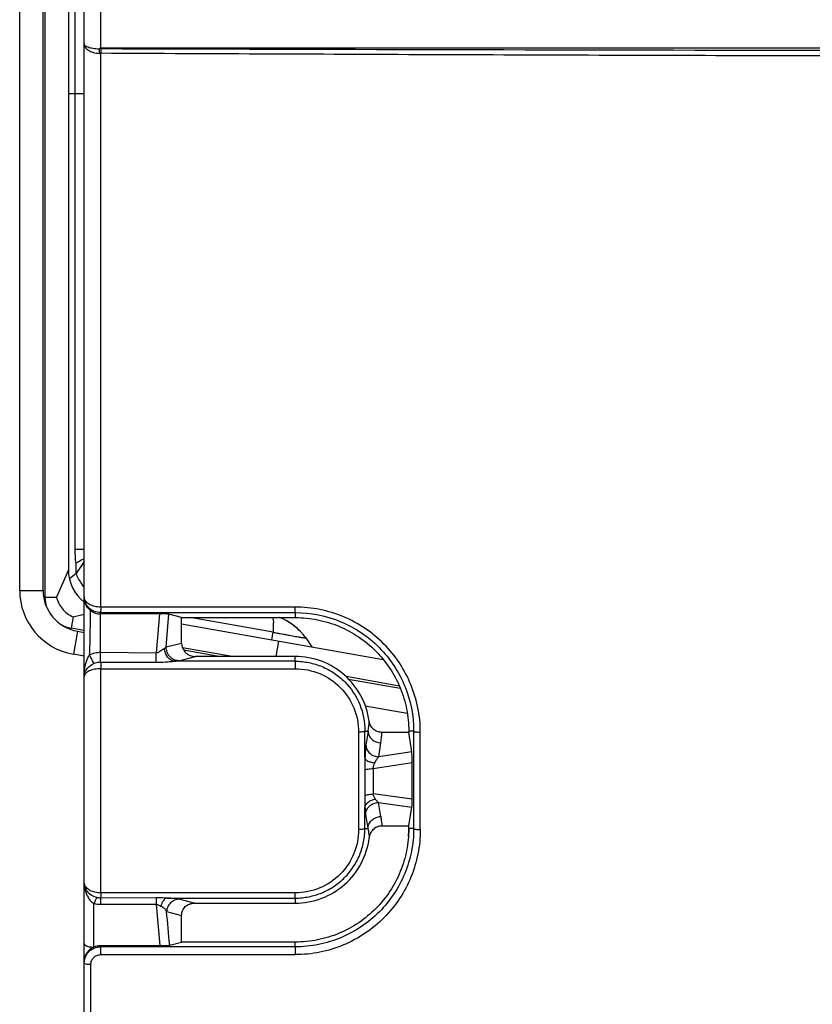
# Model space of a CAD drawing. Units: millimetres. Extents: x 0 to 297, y 15 to 195.
# Drawn here: x 127 to 130, y 104 to 107 of the extents above; entities that cross this region are included whole.
import ezdxf

# ---------------------------------------------------------------- set-up
doc = ezdxf.new("R2010")
doc.units = ezdxf.units.MM
doc.header["$MEASUREMENT"] = 0
doc.layers.add('00_COMPONENTS', color=7, linetype='Continuous', lineweight=0)

msp = doc.modelspace()

# ---------------------------------------------------------------- linework, layer by layer
at = {"layer": '00_COMPONENTS', "color": 18, "lineweight": 25, "true_color": 0x000000}
for p, q in [((126.9688, 105.6389), (126.9688, 118.8568)), ((127.0439, 105.6389), (127.0439, 118.6939)), ((127.0501, 118.6938), (127.0501, 105.6171)), ((127.1252, 118.6938), (127.1252, 105.7046)), ((127.1469, 105.7702), (127.1469, 110.3731)), ((127.1763, 102.0717), (127.1763, 109.1935)), ((127.2291, 107.3823), (127.2291, 107.5728)), ((127.2291, 107.3823), (131.5929, 107.3823)), ((127.2296, 105.5851), (127.2297, 107.3652)), ((127.1763, 107.2344), (127.1252, 107.2344)), ((127.1763, 105.7312), (127.15, 105.6933)), ((127.15, 105.6933), (127.15, 105.726)), ((127.1763, 105.7312), (127.1714, 105.7242)), ((127.1252, 105.7046), (127.0871, 105.6171)), ((127.1187, 105.6897), (127.1161, 105.6837)), ((127.125, 105.7042), (127.1244, 105.7028)), ((127.15, 105.6933), (127.1286, 105.6754)), ((127.1115, 105.6731), (127.104, 105.6559)), ((126.9688, 105.6389), (127.0439, 105.6389)), ((127.0501, 105.6171), (127.0871, 105.6171)), ((127.1763, 105.6176), (127.1764, 105.6151)), ((127.1402, 105.5538), (127.1337, 105.5174)), ((127.1402, 105.5538), (127.1763, 105.5625)), ((127.2285, 105.5673), (127.2286, 105.5631)), ((127.2285, 105.5673), (127.8543, 105.5673)), ((127.2285, 105.4399), (127.2286, 105.5631)), ((127.8547, 105.5851), (127.2296, 105.5851)), ((127.4178, 105.5634), (127.4079, 105.4376)), ((127.4399, 105.4561), (127.4482, 105.5618)), ((127.4894, 105.5513), (127.4482, 105.5618)), ((127.8543, 105.5673), (127.8543, 105.5513)), ((127.4894, 105.4684), (127.4894, 105.5513)), ((127.4894, 105.5513), (127.8544, 105.5513)), ((127.4894, 105.531), (128.1374, 105.4167)), ((127.784, 105.5042), (127.5165, 105.5513)), ((127.1763, 105.5099), (127.1337, 105.5174)), ((127.1542, 105.5075), (127.1412, 105.4335)), ((127.1542, 105.5075), (127.1763, 105.5036)), ((127.7797, 105.4798), (127.784, 105.5042)), ((127.8057, 105.4998), (127.8162, 105.4981)), ((127.8362, 105.4944), (127.8454, 105.4927)), ((127.4894, 105.4684), (127.4399, 105.4561)), ((127.7928, 105.4262), (127.8015, 105.4759)), ((127.888, 105.4858), (127.9081, 105.4571)), ((127.1763, 105.4273), (127.1412, 105.4335)), ((127.2285, 105.4399), (127.4079, 105.4376)), ((127.4074, 105.4077), (127.4079, 105.4376)), ((127.6512, 105.4262), (127.4921, 105.4542)), ((127.4955, 105.4473), (127.6152, 105.4262)), ((127.2288, 105.4085), (127.4074, 105.4077)), ((127.8543, 105.411), (127.4673, 105.411)), ((127.4801, 105.4127), (127.534, 105.4262)), ((127.8544, 105.4262), (127.534, 105.4262)), ((127.8543, 105.411), (127.8544, 105.4262)), ((127.1768, 105.3807), (127.177, 105.3829)), ((127.177, 105.3795), (127.1769, 105.3803)), ((127.1773, 105.3817), (127.1771, 105.3825)), ((127.1773, 105.3701), (127.1775, 105.3715)), ((127.1776, 105.372), (127.1774, 105.3707)), ((127.2295, 104.6663), (127.2295, 105.3869)), ((127.2295, 105.3869), (127.8547, 105.3868)), ((128.1891, 105.3313), (128.0179, 105.3615)), ((128.0261, 105.3537), (128.1921, 105.3244)), ((128.0797, 105.268), (128.2147, 105.2442)), ((128.0582, 105.1832), (128.0581, 104.8699)), ((128.0582, 105.1832), (128.0581, 104.8699)), ((128.0786, 105.0996), (128.0786, 105.1864)), ((128.0786, 105.1864), (128.0886, 105.1863)), ((128.0886, 105.1863), (128.0818, 105.1414)), ((128.2002, 105.1823), (128.1329, 105.1823)), ((128.2195, 105.1823), (128.2002, 105.1823)), ((128.2351, 105.1864), (128.2195, 105.1862)), ((128.2195, 105.1862), (128.2195, 105.1823)), ((128.2289, 105.1196), (128.2195, 105.1823)), ((128.2351, 105.1864), (128.2351, 104.8735)), ((128.2564, 104.8699), (128.2563, 105.1832)), ((128.2564, 104.8699), (128.2563, 105.1832)), ((128.1231, 105.1037), (128.1298, 105.1486)), ((128.2289, 105.1196), (128.1231, 105.1037)), ((128.1048, 105.0663), (128.2306, 105.0852)), ((128.2306, 104.9672), (128.2306, 105.0852)), ((128.0779, 105.0613), (128.0779, 104.9791)), ((128.1048, 105.0663), (128.1048, 104.9843)), ((128.1048, 105.0663), (128.1048, 104.9843)), ((128.2306, 104.9672), (128.1048, 104.9843)), ((128.1294, 104.9117), (128.1218, 104.9568)), ((128.1218, 104.9568), (128.2294, 104.9422)), ((128.0785, 104.8735), (128.0785, 104.9411)), ((128.2195, 104.8823), (128.2294, 104.9422)), ((128.0805, 104.9185), (128.0881, 104.8734)), ((128.0785, 104.8735), (128.0881, 104.8734)), ((128.1327, 104.8823), (128.2002, 104.8823)), ((128.2002, 104.8823), (128.2195, 104.8823)), ((128.2195, 104.8733), (128.2195, 104.8823)), ((128.2351, 104.8735), (128.2195, 104.8733)), ((127.1764, 104.6975), (127.1763, 104.6948)), ((127.1769, 104.6907), (127.1763, 104.6925)), ((127.1764, 104.6975), (127.1768, 104.6951)), ((127.1771, 104.692), (127.177, 104.6911)), ((127.4074, 104.6501), (127.2286, 104.6498)), ((127.2286, 104.6498), (127.2287, 104.6285)), ((127.8547, 104.6663), (127.2295, 104.6663)), ((127.4421, 104.6496), (127.8543, 104.6496)), ((127.5298, 104.6334), (127.4812, 104.6459)), ((127.8543, 104.6496), (127.8544, 104.6334)), ((127.2076, 104.4929), (127.2076, 104.6312)), ((127.4076, 104.6293), (127.4197, 104.4968)), ((127.441, 104.6065), (127.4894, 104.5941)), ((127.5298, 104.6334), (127.8544, 104.6334)), ((127.4894, 104.5082), (127.4894, 104.5941)), ((127.2076, 104.4929), (127.2065, 104.4924)), ((127.2285, 104.493), (127.2285, 104.4971)), ((127.8543, 104.493), (127.2285, 104.493)), ((127.4509, 104.4985), (127.4894, 104.5082)), ((127.8544, 104.5082), (127.4894, 104.5082)), ((127.8543, 104.493), (127.8543, 104.5082)), ((127.2287, 104.4678), (127.8547, 104.4678)), ((127.1976, 103.9147), (127.1976, 104.4368))]:
    msp.add_line(p, q, dxfattribs=at)
for points in [[(127.2249, 107.3802), (127.2244, 107.3798), (127.2236, 107.3785)], [(127.1714, 105.7242), (127.1665, 105.7171), (127.1613, 105.7096), (127.1558, 105.7017), (127.15, 105.6933)], [(127.1227, 105.6987), (127.1209, 105.6947), (127.1187, 105.6897)], [(127.1244, 105.7028), (127.1234, 105.7003), (127.1227, 105.6987)], [(127.1252, 105.7046), (127.1252, 105.7045), (127.125, 105.7042)], [(127.8232, 105.5429), (127.8171, 105.546), (127.8111, 105.5487), (127.8053, 105.5511), (127.8047, 105.5513)], [(127.8606, 105.5169), (127.8545, 105.5221), (127.8483, 105.527), (127.842, 105.5316), (127.8356, 105.5358), (127.8293, 105.5395), (127.8232, 105.5429)], [(127.8711, 105.5066), (127.8665, 105.5113), (127.8606, 105.5169)], [(128.0786, 105.1189), (128.0786, 105.1671), (128.0786, 105.1768), (128.0786, 105.1864)]]:
    msp.add_lwpolyline(points, dxfattribs=at)
for points, knots in [([(127.2236, 107.3785), (127.2171, 107.3787), (127.2106, 107.3793), (127.2041, 107.3804), (127.2014, 107.3809), (127.1986, 107.3815), (127.1959, 107.3822), (127.1935, 107.3828), (127.1912, 107.3835), (127.1889, 107.3844), (127.187, 107.3851), (127.1852, 107.3859), (127.1834, 107.3869), (127.182, 107.3877), (127.1807, 107.3885), (127.1795, 107.3896), (127.1778, 107.3912), (127.1763, 107.3933), (127.1763, 107.3955)], [0, 0, 0, 0, 1, 1, 1, 2, 2, 2, 3, 3, 3, 4, 4, 4, 5, 5, 5, 6, 6, 6, 6]), ([(127.1763, 107.3955), (127.1763, 107.3917), (127.1776, 107.388), (127.1796, 107.3847), (127.1821, 107.3808), (127.1856, 107.3777), (127.1894, 107.3752), (127.1941, 107.372), (127.1994, 107.3697), (127.2049, 107.3681), (127.2112, 107.3662), (127.2178, 107.3652), (127.2243, 107.3649)], [0, 0, 0, 0, 1, 1, 1, 2, 2, 2, 3, 3, 3, 4, 4, 4, 4]), ([(127.2236, 107.3785), (127.2237, 107.3775), (127.2238, 107.3766), (127.2238, 107.3756), (127.2241, 107.372), (127.2242, 107.3685), (127.2243, 107.3649)], [0, 0, 0, 0, 1, 1, 1, 2, 2, 2, 2]), ([(127.2299, 107.3802), (127.2299, 107.3792), (127.2298, 107.3782), (127.2298, 107.3772), (127.2297, 107.3732), (127.2297, 107.3692), (127.2297, 107.3652)], [0, 0, 0, 0, 1, 1, 1, 2, 2, 2, 2]), ([(131.5926, 107.3537), (130.8655, 107.354), (130.1383, 107.3551), (129.4111, 107.357), (129.0476, 107.3579), (128.684, 107.3591), (128.3204, 107.3604), (127.9568, 107.3618), (127.5932, 107.3633), (127.2297, 107.3651)], [0, 0, 0, 0, 1, 1, 1, 2, 2, 2, 3, 3, 3, 3]), ([(127.1763, 105.7703), (127.1742, 105.7703), (127.172, 105.7703), (127.1699, 105.7703), (127.1622, 105.7703), (127.1546, 105.7703), (127.1469, 105.7702)], [0, 0, 0, 0, 1, 1, 1, 2, 2, 2, 2]), ([(127.1713, 105.7384), (127.1697, 105.7374), (127.168, 105.7364), (127.1664, 105.7354), (127.161, 105.7321), (127.1555, 105.729), (127.15, 105.726)], [0, 0, 0, 0, 1, 1, 1, 2, 2, 2, 2]), ([(127.1763, 105.6488), (127.1735, 105.6524), (127.1708, 105.6561), (127.1682, 105.6599), (127.1611, 105.6704), (127.1549, 105.6816), (127.15, 105.6933)], [0, 0, 0, 0, 1, 1, 1, 2, 2, 2, 2]), ([(127.0871, 105.6171), (127.0905, 105.6033), (127.097, 105.5901), (127.1061, 105.5792), (127.1153, 105.5682), (127.1272, 105.5596), (127.1402, 105.5538)], [0, 0, 0, 0, 1, 1, 1, 2, 2, 2, 2]), ([(127.2285, 105.5673), (127.2214, 105.5673), (127.2142, 105.5687), (127.2076, 105.5715), (127.2013, 105.5742), (127.1955, 105.5781), (127.1907, 105.583), (127.1861, 105.5876), (127.1824, 105.5931), (127.1799, 105.5992), (127.1776, 105.605), (127.1763, 105.6113), (127.1763, 105.6176)], [0, 0, 0, 0, 1, 1, 1, 2, 2, 2, 3, 3, 3, 4, 4, 4, 4]), ([(127.1963, 105.5741), (127.1899, 105.5791), (127.1845, 105.5855), (127.181, 105.5929), (127.1779, 105.5993), (127.1763, 105.6064), (127.1763, 105.6135)], [0, 0, 0, 0, 1, 1, 1, 2, 2, 2, 2]), ([(127.2296, 105.5851), (127.223, 105.585), (127.2163, 105.5857), (127.2099, 105.5872), (127.2041, 105.5886), (127.1984, 105.5907), (127.1933, 105.5936), (127.189, 105.596), (127.185, 105.5991), (127.1819, 105.6029), (127.1794, 105.6061), (127.1774, 105.6099), (127.1767, 105.6138)], [0, 0, 0, 0, 1, 1, 1, 2, 2, 2, 3, 3, 3, 4, 4, 4, 4]), ([(127.1935, 105.4312), (127.194, 105.4432), (127.1946, 105.4551), (127.195, 105.467), (127.1954, 105.4789), (127.1955, 105.4909), (127.1957, 105.5028), (127.1958, 105.5147), (127.1959, 105.5266), (127.1961, 105.5385), (127.1962, 105.5503), (127.1963, 105.5622), (127.1963, 105.5741)], [0, 0, 0, 0, 1, 1, 1, 2, 2, 2, 3, 3, 3, 4, 4, 4, 4]), ([(127.1963, 105.5741), (127.2008, 105.5706), (127.206, 105.5678), (127.2115, 105.5659), (127.217, 105.5641), (127.2229, 105.5631), (127.2286, 105.5631)], [0, 0, 0, 0, 1, 1, 1, 2, 2, 2, 2]), ([(127.2296, 105.5851), (127.2295, 105.5828), (127.2294, 105.5806), (127.2294, 105.5784), (127.2293, 105.5765), (127.2292, 105.5747), (127.2291, 105.5728), (127.2291, 105.5721), (127.229, 105.5714), (127.229, 105.5707), (127.2289, 105.5701), (127.2289, 105.5695), (127.2288, 105.569), (127.2288, 105.5686), (127.2287, 105.5683), (127.2287, 105.5679), (127.2287, 105.5677), (127.2286, 105.5675), (127.2285, 105.5673)], [0, 0, 0, 0, 1, 1, 1, 2, 2, 2, 3, 3, 3, 4, 4, 4, 5, 5, 5, 6, 6, 6, 6]), ([(127.4178, 105.5634), (127.402, 105.5634), (127.3863, 105.5633), (127.3705, 105.5633), (127.3469, 105.5632), (127.3232, 105.5633), (127.2996, 105.5633), (127.2759, 105.5633), (127.2523, 105.5632), (127.2286, 105.5631)], [0, 0, 0, 0, 1, 1, 1, 2, 2, 2, 3, 3, 3, 3]), ([(127.4482, 105.5618), (127.4468, 105.5622), (127.4454, 105.5623), (127.444, 105.5625), (127.4416, 105.5627), (127.4393, 105.5629), (127.4369, 105.563), (127.4339, 105.5632), (127.4309, 105.5632), (127.4279, 105.5633), (127.4245, 105.5634), (127.4212, 105.5634), (127.4178, 105.5634)], [0, 0, 0, 0, 1, 1, 1, 2, 2, 2, 3, 3, 3, 4, 4, 4, 4]), ([(127.8543, 105.5673), (127.8545, 105.5679), (127.8545, 105.5684), (127.8545, 105.5689), (127.8545, 105.5702), (127.8546, 105.5715), (127.8546, 105.5727), (127.8547, 105.5746), (127.8547, 105.5766), (127.8547, 105.5785), (127.8547, 105.5807), (127.8547, 105.5829), (127.8547, 105.5851)], [0, 0, 0, 0, 1, 1, 1, 2, 2, 2, 3, 3, 3, 4, 4, 4, 4]), ([(127.8543, 105.5673), (127.9042, 105.5673), (127.9546, 105.5573), (128.001, 105.5379), (128.0472, 105.5187), (128.0895, 105.4902), (128.1246, 105.4547), (128.1596, 105.4195), (128.1876, 105.3773), (128.2065, 105.3312), (128.2253, 105.2854), (128.2351, 105.2356), (128.2351, 105.1864)], [0, 0, 0, 0, 1, 1, 1, 2, 2, 2, 3, 3, 3, 4, 4, 4, 4]), ([(128.2563, 105.1832), (128.2571, 105.2092), (128.254, 105.2354), (128.2487, 105.261), (128.2434, 105.2867), (128.2359, 105.3119), (128.226, 105.3361), (128.2161, 105.3603), (128.2038, 105.3835), (128.1893, 105.4054), (128.1748, 105.4272), (128.1582, 105.4477), (128.1397, 105.4663), (128.1212, 105.485), (128.1008, 105.5019), (128.0789, 105.5166), (128.0571, 105.5313), (128.0337, 105.5439), (128.0094, 105.5541), (127.985, 105.5643), (127.9596, 105.5721), (127.9337, 105.5772), (127.9077, 105.5823), (127.8812, 105.5846), (127.8547, 105.5851)], [0, 0, 0, 0, 1, 1, 1, 2, 2, 2, 3, 3, 3, 4, 4, 4, 5, 5, 5, 6, 6, 6, 7, 7, 7, 8, 8, 8, 8]), ([(127.784, 105.5042), (127.7843, 105.5093), (127.7844, 105.5144), (127.7846, 105.5194), (127.7847, 105.5238), (127.7849, 105.5281), (127.7851, 105.5324), (127.7853, 105.536), (127.7855, 105.5396), (127.7847, 105.543), (127.7841, 105.546), (127.7828, 105.5489), (127.781, 105.5514)], [0, 0, 0, 0, 1, 1, 1, 2, 2, 2, 3, 3, 3, 4, 4, 4, 4]), ([(127.8544, 105.5513), (127.8784, 105.5513), (127.9025, 105.549), (127.9261, 105.5442), (127.9497, 105.5395), (127.9728, 105.5325), (127.9949, 105.5232), (128.0171, 105.514), (128.0383, 105.5025), (128.0582, 105.4891), (128.078, 105.4758), (128.0966, 105.4605), (128.1134, 105.4435), (128.1302, 105.4266), (128.1454, 105.408), (128.1586, 105.3881), (128.1717, 105.3683), (128.183, 105.3471), (128.192, 105.3251), (128.201, 105.3032), (128.2079, 105.2803), (128.2125, 105.257), (128.2171, 105.2337), (128.2195, 105.2099), (128.2195, 105.1862)], [0, 0, 0, 0, 1, 1, 1, 2, 2, 2, 3, 3, 3, 4, 4, 4, 5, 5, 5, 6, 6, 6, 7, 7, 7, 8, 8, 8, 8]), ([(127.8162, 105.4981), (127.818, 105.4978), (127.8197, 105.4975), (127.8214, 105.4972), (127.8264, 105.4963), (127.8313, 105.4954), (127.8362, 105.4944)], [0, 0, 0, 0, 1, 1, 1, 2, 2, 2, 2]), ([(127.8454, 105.4927), (127.8486, 105.4921), (127.8517, 105.4915), (127.8549, 105.491), (127.8578, 105.4905), (127.8606, 105.49), (127.8634, 105.4895), (127.8659, 105.4891), (127.8684, 105.4887), (127.8709, 105.4882), (127.8729, 105.4879), (127.875, 105.4875), (127.8771, 105.4872), (127.8787, 105.4869), (127.8803, 105.4867), (127.8819, 105.4864), (127.8831, 105.4863), (127.8842, 105.4861), (127.8853, 105.486), (127.8857, 105.486), (127.8861, 105.486), (127.8865, 105.486), (127.8868, 105.4859), (127.8871, 105.4859), (127.8873, 105.4859), (127.8875, 105.4859), (127.8876, 105.4859), (127.8878, 105.4859), (127.8879, 105.4859), (127.888, 105.4859), (127.888, 105.4858)], [0, 0, 0, 0, 1, 1, 1, 2, 2, 2, 3, 3, 3, 4, 4, 4, 5, 5, 5, 6, 6, 6, 7, 7, 7, 8, 8, 8, 9, 9, 9, 10, 10, 10, 10]), ([(127.4894, 105.4684), (127.4894, 105.4628), (127.4907, 105.4572), (127.493, 105.452), (127.4953, 105.4468), (127.4987, 105.4422), (127.5029, 105.4383), (127.507, 105.4344), (127.5119, 105.4314), (127.5172, 105.4293), (127.5226, 105.4272), (127.5283, 105.4262), (127.534, 105.4262)], [0, 0, 0, 0, 1, 1, 1, 2, 2, 2, 3, 3, 3, 4, 4, 4, 4]), ([(127.177, 105.3829), (127.1778, 105.3909), (127.1796, 105.3989), (127.1821, 105.4066), (127.1849, 105.4153), (127.1887, 105.4236), (127.1935, 105.4312)], [0, 0, 0, 0, 1, 1, 1, 2, 2, 2, 2]), ([(127.1935, 105.4312), (127.1988, 105.4341), (127.2045, 105.4363), (127.2104, 105.4377), (127.2164, 105.4392), (127.2225, 105.4399), (127.2285, 105.4399)], [0, 0, 0, 0, 1, 1, 1, 2, 2, 2, 2]), ([(127.2066, 105.4034), (127.206, 105.4051), (127.2053, 105.4069), (127.2046, 105.4086), (127.2037, 105.4109), (127.2027, 105.4131), (127.2017, 105.4153), (127.1991, 105.4207), (127.1964, 105.426), (127.1935, 105.4312)], [0, 0, 0, 0, 1, 1, 1, 2, 2, 2, 3, 3, 3, 3]), ([(127.2288, 105.4085), (127.2288, 105.4104), (127.2288, 105.4123), (127.2288, 105.4142), (127.2287, 105.4228), (127.2286, 105.4313), (127.2285, 105.4399)], [0, 0, 0, 0, 1, 1, 1, 2, 2, 2, 2]), ([(127.4342, 105.4519), (127.4324, 105.4508), (127.4306, 105.4496), (127.4289, 105.4484), (127.4268, 105.447), (127.4249, 105.4454), (127.4229, 105.444), (127.4207, 105.4425), (127.4185, 105.441), (127.416, 105.4399), (127.4135, 105.4387), (127.4107, 105.4377), (127.4079, 105.4376)], [0, 0, 0, 0, 1, 1, 1, 2, 2, 2, 3, 3, 3, 4, 4, 4, 4]), ([(127.4399, 105.4561), (127.4396, 105.4557), (127.4393, 105.4554), (127.4389, 105.455), (127.4375, 105.4538), (127.4359, 105.4528), (127.4342, 105.4519)], [0, 0, 0, 0, 1, 1, 1, 2, 2, 2, 2]), ([(127.4673, 105.411), (127.4632, 105.4112), (127.459, 105.4124), (127.4554, 105.4144), (127.4511, 105.4167), (127.4474, 105.4199), (127.4444, 105.4237), (127.4412, 105.4278), (127.4387, 105.4324), (127.437, 105.4373), (127.4354, 105.442), (127.4344, 105.447), (127.4342, 105.4519)], [0, 0, 0, 0, 1, 1, 1, 2, 2, 2, 3, 3, 3, 4, 4, 4, 4]), ([(127.4801, 105.4127), (127.475, 105.4128), (127.4698, 105.414), (127.4651, 105.416), (127.4599, 105.4183), (127.4552, 105.4217), (127.4513, 105.4258), (127.4474, 105.4301), (127.4444, 105.4351), (127.4425, 105.4405), (127.4407, 105.4455), (127.4398, 105.4508), (127.4399, 105.4561)], [0, 0, 0, 0, 1, 1, 1, 2, 2, 2, 3, 3, 3, 4, 4, 4, 4]), ([(127.1827, 105.3827), (127.1839, 105.3847), (127.1853, 105.3865), (127.1869, 105.3883), (127.1923, 105.3946), (127.1991, 105.3997), (127.2066, 105.4034)], [0, 0, 0, 0, 1, 1, 1, 2, 2, 2, 2]), ([(127.2066, 105.4034), (127.2083, 105.4042), (127.21, 105.405), (127.2118, 105.4056), (127.2172, 105.4076), (127.2231, 105.4086), (127.2288, 105.4085)], [0, 0, 0, 0, 1, 1, 1, 2, 2, 2, 2]), ([(127.2288, 105.4085), (127.2291, 105.4055), (127.2292, 105.4024), (127.2293, 105.3994), (127.2294, 105.3952), (127.2295, 105.391), (127.2295, 105.3868)], [0, 0, 0, 0, 1, 1, 1, 2, 2, 2, 2]), ([(127.4074, 105.4077), (127.4176, 105.4077), (127.4278, 105.4082), (127.4379, 105.4089), (127.4429, 105.4093), (127.4479, 105.4097), (127.4529, 105.4101), (127.4577, 105.4105), (127.4625, 105.4108), (127.4673, 105.411)], [0, 0, 0, 0, 1, 1, 1, 2, 2, 2, 3, 3, 3, 3]), ([(127.4673, 105.411), (127.4699, 105.4112), (127.4724, 105.4115), (127.4749, 105.4118), (127.4766, 105.412), (127.4784, 105.4123), (127.4801, 105.4127)], [0, 0, 0, 0, 1, 1, 1, 2, 2, 2, 2]), ([(127.8543, 105.411), (127.8691, 105.411), (127.8839, 105.4095), (127.8984, 105.4066), (127.9128, 105.4037), (127.927, 105.3994), (127.9406, 105.3937), (127.9542, 105.388), (127.9673, 105.381), (127.9795, 105.3728), (127.9917, 105.3646), (128.0031, 105.3552), (128.0134, 105.3447), (128.034, 105.324), (128.0506, 105.2991), (128.0617, 105.2719), (128.0729, 105.2449), (128.0786, 105.2155), (128.0786, 105.1864)], [0, 0, 0, 0, 1, 1, 1, 2, 2, 2, 3, 3, 3, 4, 4, 4, 5, 5, 5, 6, 6, 6, 6]), ([(127.8543, 105.411), (127.8544, 105.4107), (127.8544, 105.4105), (127.8544, 105.4103), (127.8544, 105.4098), (127.8545, 105.4093), (127.8545, 105.4088), (127.8545, 105.408), (127.8546, 105.4072), (127.8546, 105.4064), (127.8546, 105.4053), (127.8546, 105.4042), (127.8546, 105.4031), (127.8547, 105.4004), (127.8547, 105.3977), (127.8547, 105.3951), (127.8547, 105.3923), (127.8547, 105.3896), (127.8547, 105.3868)], [0, 0, 0, 0, 1, 1, 1, 2, 2, 2, 3, 3, 3, 4, 4, 4, 5, 5, 5, 6, 6, 6, 6]), ([(128.0921, 105.2188), (128.0882, 105.2469), (128.0793, 105.2745), (128.0658, 105.2997), (128.0522, 105.3249), (128.0341, 105.3477), (128.0127, 105.3665), (127.9911, 105.3855), (127.966, 105.4005), (127.9391, 105.4107), (127.912, 105.4209), (127.8831, 105.4262), (127.8544, 105.4262)], [0, 0, 0, 0, 1, 1, 1, 2, 2, 2, 3, 3, 3, 4, 4, 4, 4]), ([(127.1768, 105.3807), (127.1767, 105.379), (127.1766, 105.3774), (127.1765, 105.3758), (127.1764, 105.3713), (127.1763, 105.3668), (127.1763, 105.3624)], [0, 0, 0, 0, 1, 1, 1, 2, 2, 2, 2]), ([(127.1763, 105.3624), (127.1763, 105.363), (127.1763, 105.3635), (127.1764, 105.3641), (127.1765, 105.3661), (127.1767, 105.3681), (127.1772, 105.3701)], [0, 0, 0, 0, 1, 1, 1, 2, 2, 2, 2]), ([(127.2295, 105.3868), (127.2226, 105.3869), (127.2157, 105.3863), (127.2089, 105.385), (127.2032, 105.3838), (127.1975, 105.3822), (127.1922, 105.3797), (127.1901, 105.3786), (127.188, 105.3775), (127.186, 105.3761), (127.1843, 105.375), (127.1827, 105.3737), (127.1813, 105.3722), (127.1801, 105.3709), (127.179, 105.3695), (127.1782, 105.3679), (127.1774, 105.3663), (127.1769, 105.3645), (127.1766, 105.3627)], [0, 0, 0, 0, 1, 1, 1, 2, 2, 2, 3, 3, 3, 4, 4, 4, 5, 5, 5, 6, 6, 6, 6]), ([(127.1776, 105.372), (127.1779, 105.3728), (127.1782, 105.3737), (127.1785, 105.3746), (127.1796, 105.3774), (127.181, 105.3802), (127.1827, 105.3827)], [0, 0, 0, 0, 1, 1, 1, 2, 2, 2, 2]), ([(127.8547, 105.3868), (127.8814, 105.3868), (127.9083, 105.3815), (127.933, 105.3712), (127.9577, 105.3609), (127.9803, 105.3457), (127.9991, 105.3267), (128.0178, 105.3079), (128.0328, 105.2853), (128.0429, 105.2607), (128.053, 105.2361), (128.0582, 105.2095), (128.0582, 105.1832)], [0, 0, 0, 0, 1, 1, 1, 2, 2, 2, 3, 3, 3, 4, 4, 4, 4]), ([(128.1329, 105.1823), (128.1279, 105.1823), (128.1229, 105.1832), (128.1182, 105.185), (128.1135, 105.1868), (128.1092, 105.1895), (128.1055, 105.1929), (128.1019, 105.1962), (128.0988, 105.2002), (128.0965, 105.2047), (128.0942, 105.2091), (128.0927, 105.2139), (128.0921, 105.2188)], [0, 0, 0, 0, 1, 1, 1, 2, 2, 2, 3, 3, 3, 4, 4, 4, 4]), ([(128.0786, 105.1864), (128.0785, 105.1862), (128.0782, 105.186), (128.0779, 105.1858), (128.0775, 105.1855), (128.077, 105.1854), (128.0766, 105.1852), (128.0759, 105.185), (128.0752, 105.1848), (128.0746, 105.1846), (128.0737, 105.1844), (128.0728, 105.1842), (128.0719, 105.1841), (128.0697, 105.1838), (128.0675, 105.1836), (128.0653, 105.1834), (128.0629, 105.1833), (128.0606, 105.1832), (128.0582, 105.1832)], [0, 0, 0, 0, 1, 1, 1, 2, 2, 2, 3, 3, 3, 4, 4, 4, 5, 5, 5, 6, 6, 6, 6]), ([(128.0886, 105.1863), (128.0887, 105.1817), (128.0898, 105.177), (128.0917, 105.1728), (128.0939, 105.168), (128.0971, 105.1637), (128.101, 105.1602), (128.105, 105.1565), (128.1097, 105.1536), (128.1148, 105.1517), (128.1196, 105.1498), (128.1247, 105.1488), (128.1298, 105.1486)], [0, 0, 0, 0, 1, 1, 1, 2, 2, 2, 3, 3, 3, 4, 4, 4, 4]), ([(128.2351, 105.1864), (128.2352, 105.1862), (128.2354, 105.186), (128.2357, 105.1858), (128.2361, 105.1855), (128.2366, 105.1854), (128.237, 105.1852), (128.2377, 105.185), (128.2384, 105.1848), (128.2391, 105.1846), (128.24, 105.1844), (128.2409, 105.1842), (128.2418, 105.1841), (128.2441, 105.1837), (128.2464, 105.1835), (128.2488, 105.1834), (128.2513, 105.1832), (128.2538, 105.1832), (128.2563, 105.1832)], [0, 0, 0, 0, 1, 1, 1, 2, 2, 2, 3, 3, 3, 4, 4, 4, 5, 5, 5, 6, 6, 6, 6]), ([(128.0818, 105.1414), (128.081, 105.1357), (128.0804, 105.1299), (128.08, 105.1241), (128.0793, 105.1159), (128.0789, 105.1078), (128.0786, 105.0996)], [0, 0, 0, 0, 1, 1, 1, 2, 2, 2, 2]), ([(128.0818, 105.1414), (128.0819, 105.1368), (128.083, 105.1322), (128.085, 105.1279), (128.0871, 105.1231), (128.0903, 105.1189), (128.0942, 105.1153), (128.0982, 105.1117), (128.1029, 105.1088), (128.108, 105.1068), (128.1128, 105.1049), (128.1179, 105.1039), (128.123, 105.1037)], [0, 0, 0, 0, 1, 1, 1, 2, 2, 2, 3, 3, 3, 4, 4, 4, 4]), ([(128.2306, 105.0852), (128.2306, 105.0919), (128.2304, 105.0986), (128.2301, 105.1053), (128.23, 105.1081), (128.2298, 105.1108), (128.2296, 105.1136), (128.2294, 105.1156), (128.2292, 105.1176), (128.2289, 105.1196)], [0, 0, 0, 0, 1, 1, 1, 2, 2, 2, 3, 3, 3, 3]), ([(128.0786, 105.0996), (128.0785, 105.0964), (128.0784, 105.0932), (128.0784, 105.09), (128.0781, 105.0804), (128.0779, 105.0709), (128.0779, 105.0613)], [0, 0, 0, 0, 1, 1, 1, 2, 2, 2, 2]), ([(128.0786, 105.0996), (128.0789, 105.0978), (128.08, 105.0961), (128.0814, 105.0947), (128.0834, 105.0927), (128.0857, 105.0913), (128.0882, 105.0901), (128.0915, 105.0885), (128.095, 105.0873), (128.0985, 105.0864), (128.1024, 105.0854), (128.1064, 105.0846), (128.1104, 105.0841)], [0, 0, 0, 0, 1, 1, 1, 2, 2, 2, 3, 3, 3, 4, 4, 4, 4]), ([(128.1048, 105.0663), (128.105, 105.0679), (128.1053, 105.0695), (128.1057, 105.0711), (128.1061, 105.0726), (128.1066, 105.0741), (128.1071, 105.0756), (128.1081, 105.0785), (128.1092, 105.0813), (128.1104, 105.0841)], [0, 0, 0, 0, 1, 1, 1, 2, 2, 2, 3, 3, 3, 3]), ([(128.1104, 105.0841), (128.112, 105.088), (128.1139, 105.0918), (128.1162, 105.0953), (128.1182, 105.0984), (128.1204, 105.1012), (128.1231, 105.1037)], [0, 0, 0, 0, 1, 1, 1, 2, 2, 2, 2]), ([(128.0779, 105.0613), (128.0791, 105.062), (128.0804, 105.0625), (128.0817, 105.0629), (128.0837, 105.0635), (128.0857, 105.064), (128.0877, 105.0644), (128.0904, 105.0649), (128.093, 105.0653), (128.0957, 105.0656), (128.0987, 105.0659), (128.1018, 105.0662), (128.1048, 105.0663)], [0, 0, 0, 0, 1, 1, 1, 2, 2, 2, 3, 3, 3, 4, 4, 4, 4]), ([(128.0779, 104.9791), (128.0791, 104.9799), (128.0805, 104.9804), (128.0818, 104.9808), (128.0839, 104.9815), (128.0859, 104.982), (128.088, 104.9824), (128.0907, 104.9829), (128.0933, 104.9832), (128.096, 104.9835), (128.0989, 104.9839), (128.1019, 104.9841), (128.1048, 104.9843)], [0, 0, 0, 0, 1, 1, 1, 2, 2, 2, 3, 3, 3, 4, 4, 4, 4]), ([(128.1124, 104.9677), (128.1117, 104.9688), (128.111, 104.97), (128.1103, 104.9712), (128.1096, 104.9725), (128.1089, 104.9738), (128.1082, 104.9752), (128.1075, 104.9766), (128.1068, 104.978), (128.1063, 104.9795), (128.1057, 104.9811), (128.1052, 104.9827), (128.1048, 104.9843)], [0, 0, 0, 0, 1, 1, 1, 2, 2, 2, 3, 3, 3, 4, 4, 4, 4]), ([(128.0779, 104.9791), (128.0779, 104.9759), (128.0779, 104.9727), (128.078, 104.9694), (128.0781, 104.96), (128.0784, 104.9506), (128.0785, 104.9411)], [0, 0, 0, 0, 1, 1, 1, 2, 2, 2, 2]), ([(128.0785, 104.9411), (128.0791, 104.9478), (128.0837, 104.9541), (128.0892, 104.9584), (128.0926, 104.961), (128.0963, 104.9629), (128.1002, 104.9644), (128.1041, 104.9659), (128.1082, 104.967), (128.1124, 104.9677)], [0, 0, 0, 0, 1, 1, 1, 2, 2, 2, 3, 3, 3, 3]), ([(128.0805, 104.9185), (128.0807, 104.9232), (128.0819, 104.928), (128.0839, 104.9324), (128.0861, 104.9372), (128.0893, 104.9416), (128.0932, 104.9452), (128.0971, 104.9489), (128.1018, 104.9518), (128.1069, 104.9538), (128.1117, 104.9556), (128.1168, 104.9567), (128.1218, 104.9568)], [0, 0, 0, 0, 1, 1, 1, 2, 2, 2, 3, 3, 3, 4, 4, 4, 4]), ([(128.1218, 104.9568), (128.121, 104.9575), (128.1201, 104.9582), (128.1194, 104.9589), (128.1166, 104.9615), (128.1143, 104.9645), (128.1124, 104.9677)], [0, 0, 0, 0, 1, 1, 1, 2, 2, 2, 2]), ([(128.2294, 104.9422), (128.2297, 104.9435), (128.2298, 104.9449), (128.2299, 104.9462), (128.2301, 104.9481), (128.2302, 104.9501), (128.2303, 104.952), (128.2305, 104.957), (128.2306, 104.9621), (128.2306, 104.9672)], [0, 0, 0, 0, 1, 1, 1, 2, 2, 2, 3, 3, 3, 3]), ([(128.0785, 104.9411), (128.0788, 104.9367), (128.079, 104.9323), (128.0794, 104.9278), (128.0797, 104.9247), (128.08, 104.9216), (128.0805, 104.9185)], [0, 0, 0, 0, 1, 1, 1, 2, 2, 2, 2]), ([(128.0881, 104.8734), (128.0883, 104.8782), (128.0894, 104.8829), (128.0914, 104.8873), (128.0936, 104.8921), (128.0968, 104.8965), (128.1007, 104.9001), (128.1047, 104.9038), (128.1094, 104.9067), (128.1145, 104.9087), (128.1192, 104.9105), (128.1243, 104.9116), (128.1294, 104.9117)], [0, 0, 0, 0, 1, 1, 1, 2, 2, 2, 3, 3, 3, 4, 4, 4, 4]), ([(128.1294, 104.9117), (128.1298, 104.9093), (128.1302, 104.9068), (128.1305, 104.9044), (128.1315, 104.8971), (128.1323, 104.8897), (128.1327, 104.8823)], [0, 0, 0, 0, 1, 1, 1, 2, 2, 2, 2]), ([(128.2351, 104.8735), (128.2351, 104.8489), (128.2327, 104.8242), (128.2279, 104.7999), (128.2231, 104.7757), (128.2159, 104.7519), (128.2065, 104.729), (128.1971, 104.7061), (128.1854, 104.6841), (128.1718, 104.6635), (128.158, 104.6427), (128.1423, 104.6233), (128.1248, 104.6057), (128.1072, 104.588), (128.0879, 104.572), (128.0672, 104.558), (128.0464, 104.544), (128.0242, 104.5321), (128.0011, 104.5224), (127.978, 104.5127), (127.9538, 104.5054), (127.9292, 104.5004), (127.9046, 104.4955), (127.8794, 104.493), (127.8543, 104.493)], [0, 0, 0, 0, 1, 1, 1, 2, 2, 2, 3, 3, 3, 4, 4, 4, 5, 5, 5, 6, 6, 6, 7, 7, 7, 8, 8, 8, 8]), ([(127.8543, 104.6496), (127.8691, 104.6496), (127.8838, 104.6511), (127.8983, 104.654), (127.9128, 104.6569), (127.9269, 104.6612), (127.9405, 104.6669), (127.9541, 104.6725), (127.9672, 104.6796), (127.9794, 104.6878), (127.9916, 104.696), (128.003, 104.7054), (128.0133, 104.7158), (128.0237, 104.7262), (128.0329, 104.7376), (128.0411, 104.7498), (128.0491, 104.7619), (128.056, 104.7749), (128.0616, 104.7883), (128.0671, 104.8018), (128.0714, 104.8158), (128.0742, 104.8301), (128.0771, 104.8444), (128.0785, 104.859), (128.0785, 104.8735)], [0, 0, 0, 0, 1, 1, 1, 2, 2, 2, 3, 3, 3, 4, 4, 4, 5, 5, 5, 6, 6, 6, 7, 7, 7, 8, 8, 8, 8]), ([(128.2195, 104.8733), (128.2195, 104.8497), (128.2171, 104.8259), (128.2126, 104.8027), (128.208, 104.7794), (128.2011, 104.7566), (128.1921, 104.7347), (128.1831, 104.7127), (128.1719, 104.6916), (128.1588, 104.6718), (128.1456, 104.6519), (128.1305, 104.6333), (128.1137, 104.6163), (128.0969, 104.5993), (128.0784, 104.584), (128.0585, 104.5706), (128.0386, 104.5572), (128.0173, 104.5457), (127.9952, 104.5364), (127.973, 104.5271), (127.9498, 104.5201), (127.9262, 104.5153), (127.9026, 104.5106), (127.8784, 104.5082), (127.8544, 104.5082)], [0, 0, 0, 0, 1, 1, 1, 2, 2, 2, 3, 3, 3, 4, 4, 4, 5, 5, 5, 6, 6, 6, 7, 7, 7, 8, 8, 8, 8]), ([(128.2564, 104.8699), (128.2564, 104.8439), (128.2538, 104.8178), (128.2488, 104.7922), (128.2438, 104.7666), (128.2362, 104.7415), (128.2263, 104.7173), (128.2164, 104.6931), (128.2041, 104.6699), (128.1897, 104.6481), (128.1752, 104.6261), (128.1586, 104.6057), (128.1401, 104.587), (128.1216, 104.5683), (128.1012, 104.5514), (128.0794, 104.5366), (128.0575, 104.5218), (128.0341, 104.5092), (128.0097, 104.499), (127.9853, 104.4887), (127.9598, 104.4809), (127.9338, 104.4757), (127.9078, 104.4705), (127.8812, 104.4678), (127.8547, 104.4678)], [0, 0, 0, 0, 1, 1, 1, 2, 2, 2, 3, 3, 3, 4, 4, 4, 5, 5, 5, 6, 6, 6, 7, 7, 7, 8, 8, 8, 8]), ([(128.0581, 104.8699), (128.0581, 104.8437), (128.0529, 104.8171), (128.0429, 104.7926), (128.0328, 104.768), (128.0179, 104.7454), (127.9992, 104.7266), (127.9804, 104.7076), (127.9578, 104.6924), (127.9331, 104.6821), (127.9083, 104.6717), (127.8814, 104.6663), (127.8547, 104.6663)], [0, 0, 0, 0, 1, 1, 1, 2, 2, 2, 3, 3, 3, 4, 4, 4, 4]), ([(128.0785, 104.8735), (128.0784, 104.8732), (128.0782, 104.873), (128.0779, 104.8728), (128.0775, 104.8726), (128.0771, 104.8724), (128.0766, 104.8722), (128.0752, 104.8716), (128.0736, 104.8712), (128.0721, 104.871), (128.0699, 104.8706), (128.0677, 104.8704), (128.0654, 104.8702), (128.063, 104.87), (128.0606, 104.8699), (128.0581, 104.8699)], [0, 0, 0, 0, 1, 1, 1, 2, 2, 2, 3, 3, 3, 4, 4, 4, 5, 5, 5, 5]), ([(128.0881, 104.8734), (128.0886, 104.8708), (128.0891, 104.8682), (128.0895, 104.8656), (128.0908, 104.8578), (128.0917, 104.8499), (128.0922, 104.842)], [0, 0, 0, 0, 1, 1, 1, 2, 2, 2, 2]), ([(128.0922, 104.842), (128.0929, 104.8471), (128.0943, 104.8522), (128.0964, 104.8569), (128.0985, 104.8616), (128.1014, 104.866), (128.1049, 104.8698), (128.1085, 104.8736), (128.1127, 104.8768), (128.1175, 104.879), (128.1223, 104.8812), (128.1275, 104.8823), (128.1327, 104.8823)], [0, 0, 0, 0, 1, 1, 1, 2, 2, 2, 3, 3, 3, 4, 4, 4, 4]), ([(128.2351, 104.8735), (128.2352, 104.8732), (128.2355, 104.873), (128.2357, 104.8728), (128.2361, 104.8726), (128.2365, 104.8724), (128.237, 104.8722), (128.2385, 104.8716), (128.24, 104.8712), (128.2416, 104.871), (128.244, 104.8706), (128.2463, 104.8703), (128.2486, 104.8702), (128.2512, 104.87), (128.2538, 104.8699), (128.2564, 104.8699)], [0, 0, 0, 0, 1, 1, 1, 2, 2, 2, 3, 3, 3, 4, 4, 4, 5, 5, 5, 5]), ([(127.8544, 104.6334), (127.8832, 104.6334), (127.9123, 104.6387), (127.9395, 104.649), (127.9665, 104.6592), (127.9917, 104.6744), (128.0133, 104.6936), (128.0348, 104.7126), (128.0528, 104.7354), (128.0663, 104.7608), (128.0797, 104.7861), (128.0885, 104.8139), (128.0922, 104.842)], [0, 0, 0, 0, 1, 1, 1, 2, 2, 2, 3, 3, 3, 4, 4, 4, 4]), ([(127.1849, 104.673), (127.1839, 104.6745), (127.183, 104.676), (127.1822, 104.6775), (127.1798, 104.682), (127.178, 104.6869), (127.1771, 104.692)], [0, 0, 0, 0, 1, 1, 1, 2, 2, 2, 2]), ([(127.2295, 104.6664), (127.2233, 104.6663), (127.2169, 104.6669), (127.2108, 104.6683), (127.2052, 104.6696), (127.1998, 104.6716), (127.1947, 104.6743), (127.1904, 104.6767), (127.1865, 104.6796), (127.1832, 104.6833), (127.1805, 104.6864), (127.1783, 104.69), (127.1772, 104.6939)], [0, 0, 0, 0, 1, 1, 1, 2, 2, 2, 3, 3, 3, 4, 4, 4, 4]), ([(127.1794, 104.6754), (127.1804, 104.6711), (127.1818, 104.6668), (127.1835, 104.6626), (127.1851, 104.6584), (127.1871, 104.6543), (127.1895, 104.6505), (127.1918, 104.6466), (127.1944, 104.643), (127.1975, 104.6397), (127.2005, 104.6365), (127.2039, 104.6336), (127.2076, 104.6312)], [0, 0, 0, 0, 1, 1, 1, 2, 2, 2, 3, 3, 3, 4, 4, 4, 4]), ([(127.2171, 104.6512), (127.2105, 104.6528), (127.2041, 104.6556), (127.1985, 104.6595), (127.1932, 104.6632), (127.1886, 104.6678), (127.1849, 104.673)], [0, 0, 0, 0, 1, 1, 1, 2, 2, 2, 2]), ([(127.2171, 104.6512), (127.2164, 104.6505), (127.2158, 104.6497), (127.2152, 104.6488), (127.2144, 104.6474), (127.2136, 104.646), (127.2129, 104.6445), (127.212, 104.6425), (127.2111, 104.6405), (127.2103, 104.6384), (127.2093, 104.636), (127.2085, 104.6336), (127.2076, 104.6312)], [0, 0, 0, 0, 1, 1, 1, 2, 2, 2, 3, 3, 3, 4, 4, 4, 4]), ([(127.2295, 104.6664), (127.2295, 104.6644), (127.2294, 104.6624), (127.2294, 104.6604), (127.2293, 104.6587), (127.2292, 104.6571), (127.2291, 104.6554), (127.2291, 104.6542), (127.229, 104.653), (127.2289, 104.6518), (127.2288, 104.6511), (127.2288, 104.6505), (127.2286, 104.6498)], [0, 0, 0, 0, 1, 1, 1, 2, 2, 2, 3, 3, 3, 4, 4, 4, 4]), ([(127.4421, 104.6496), (127.4393, 104.6497), (127.4364, 104.6497), (127.4335, 104.6498), (127.4248, 104.65), (127.4161, 104.6501), (127.4074, 104.6501)], [0, 0, 0, 0, 1, 1, 1, 2, 2, 2, 2]), ([(127.4074, 104.6501), (127.4074, 104.6491), (127.4074, 104.6482), (127.4075, 104.6472), (127.4075, 104.6412), (127.4076, 104.6352), (127.4076, 104.6293)], [0, 0, 0, 0, 1, 1, 1, 2, 2, 2, 2]), ([(127.4421, 104.6496), (127.4376, 104.6491), (127.4336, 104.6458), (127.4308, 104.642), (127.4288, 104.6395), (127.4274, 104.6368), (127.4261, 104.6339), (127.4248, 104.6308), (127.4236, 104.6275), (127.4228, 104.6242)], [0, 0, 0, 0, 1, 1, 1, 2, 2, 2, 3, 3, 3, 3]), ([(127.4812, 104.6459), (127.4763, 104.6458), (127.4715, 104.6448), (127.4669, 104.6429), (127.462, 104.6409), (127.4575, 104.6379), (127.4538, 104.6342), (127.4499, 104.6305), (127.4468, 104.626), (127.4447, 104.6211), (127.4426, 104.6165), (127.4414, 104.6115), (127.441, 104.6065)], [0, 0, 0, 0, 1, 1, 1, 2, 2, 2, 3, 3, 3, 4, 4, 4, 4]), ([(127.4812, 104.6459), (127.4792, 104.6464), (127.4773, 104.6467), (127.4753, 104.647), (127.4725, 104.6474), (127.4697, 104.6478), (127.4668, 104.648), (127.4586, 104.6488), (127.4504, 104.6493), (127.4421, 104.6496)], [0, 0, 0, 0, 1, 1, 1, 2, 2, 2, 3, 3, 3, 3]), ([(127.8543, 104.6496), (127.8544, 104.6498), (127.8544, 104.65), (127.8544, 104.6502), (127.8544, 104.6505), (127.8544, 104.6509), (127.8545, 104.6512), (127.8545, 104.6518), (127.8545, 104.6523), (127.8545, 104.6528), (127.8546, 104.6535), (127.8546, 104.6542), (127.8546, 104.6549), (127.8546, 104.6567), (127.8547, 104.6585), (127.8547, 104.6603), (127.8547, 104.6623), (127.8547, 104.6643), (127.8547, 104.6663)], [0, 0, 0, 0, 1, 1, 1, 2, 2, 2, 3, 3, 3, 4, 4, 4, 5, 5, 5, 6, 6, 6, 6]), ([(127.4076, 104.6293), (127.3927, 104.6292), (127.3778, 104.629), (127.3629, 104.629), (127.3405, 104.6289), (127.3182, 104.6289), (127.2958, 104.6289), (127.2734, 104.6288), (127.2511, 104.6287), (127.2287, 104.6285)], [0, 0, 0, 0, 1, 1, 1, 2, 2, 2, 3, 3, 3, 3]), ([(127.4076, 104.6293), (127.409, 104.6291), (127.4105, 104.6289), (127.4119, 104.6286), (127.4133, 104.6282), (127.4146, 104.6278), (127.4159, 104.6273), (127.4182, 104.6264), (127.4205, 104.6254), (127.4228, 104.6242)], [0, 0, 0, 0, 1, 1, 1, 2, 2, 2, 3, 3, 3, 3]), ([(127.4228, 104.6242), (127.4251, 104.6231), (127.4273, 104.6217), (127.4294, 104.6202), (127.432, 104.6183), (127.4345, 104.6161), (127.4366, 104.6136), (127.4383, 104.6114), (127.4399, 104.6091), (127.441, 104.6065)], [0, 0, 0, 0, 1, 1, 1, 2, 2, 2, 3, 3, 3, 3]), ([(127.4894, 104.5941), (127.4894, 104.5992), (127.4904, 104.6044), (127.4924, 104.6092), (127.4944, 104.6141), (127.4974, 104.6185), (127.5011, 104.6221), (127.5049, 104.6257), (127.5094, 104.6286), (127.5143, 104.6305), (127.5192, 104.6324), (127.5245, 104.6334), (127.5298, 104.6334)], [0, 0, 0, 0, 1, 1, 1, 2, 2, 2, 3, 3, 3, 4, 4, 4, 4]), ([(127.1763, 104.5037), (127.1763, 104.4998), (127.1809, 104.4969), (127.1849, 104.4954), (127.1864, 104.4948), (127.1879, 104.4944), (127.1893, 104.494), (127.191, 104.4936), (127.1927, 104.4933), (127.1945, 104.493), (127.1983, 104.4924), (127.2021, 104.4922), (127.206, 104.4921)], [0, 0, 0, 0, 1, 1, 1, 2, 2, 2, 3, 3, 3, 4, 4, 4, 4]), ([(127.206, 104.4921), (127.1995, 104.4891), (127.1936, 104.4846), (127.1889, 104.4792), (127.1842, 104.4738), (127.1806, 104.4674), (127.1786, 104.4607)], [0, 0, 0, 0, 1, 1, 1, 2, 2, 2, 2]), ([(127.1909, 104.4771), (127.1957, 104.4821), (127.2016, 104.4861), (127.2081, 104.4888), (127.2145, 104.4916), (127.2216, 104.493), (127.2285, 104.493)], [0, 0, 0, 0, 1, 1, 1, 2, 2, 2, 2]), ([(127.2076, 104.4929), (127.2092, 104.4935), (127.2109, 104.4942), (127.2126, 104.4947), (127.2178, 104.4963), (127.2232, 104.4971), (127.2285, 104.4971)], [0, 0, 0, 0, 1, 1, 1, 2, 2, 2, 2]), ([(127.2285, 104.4971), (127.2445, 104.497), (127.2604, 104.497), (127.2763, 104.497), (127.2923, 104.497), (127.3082, 104.497), (127.3241, 104.497), (127.3401, 104.4971), (127.356, 104.4971), (127.3719, 104.497), (127.3879, 104.4969), (127.4038, 104.4968), (127.4197, 104.4968)], [0, 0, 0, 0, 1, 1, 1, 2, 2, 2, 3, 3, 3, 4, 4, 4, 4]), ([(127.2285, 104.493), (127.2286, 104.4927), (127.2286, 104.4925), (127.2286, 104.4922), (127.2287, 104.4916), (127.2287, 104.4911), (127.2287, 104.4905), (127.2288, 104.4897), (127.2288, 104.4888), (127.2288, 104.488), (127.2288, 104.4869), (127.2289, 104.4858), (127.2289, 104.4847), (127.2289, 104.4834), (127.2289, 104.4822), (127.2289, 104.4809), (127.2289, 104.4795), (127.2289, 104.4781), (127.229, 104.4767), (127.229, 104.4752), (127.229, 104.4737), (127.2289, 104.4723), (127.2289, 104.4708), (127.2287, 104.4693), (127.2287, 104.4678)], [0, 0, 0, 0, 1, 1, 1, 2, 2, 2, 3, 3, 3, 4, 4, 4, 5, 5, 5, 6, 6, 6, 7, 7, 7, 8, 8, 8, 8]), ([(127.4197, 104.4968), (127.4232, 104.4968), (127.4268, 104.4968), (127.4303, 104.4969), (127.4334, 104.497), (127.4365, 104.4971), (127.4395, 104.4973), (127.4419, 104.4974), (127.4442, 104.4976), (127.4466, 104.4978), (127.448, 104.498), (127.4495, 104.4982), (127.4509, 104.4985)], [0, 0, 0, 0, 1, 1, 1, 2, 2, 2, 3, 3, 3, 4, 4, 4, 4]), ([(127.8543, 104.493), (127.8544, 104.4927), (127.8544, 104.4925), (127.8544, 104.4923), (127.8544, 104.4917), (127.8545, 104.4912), (127.8545, 104.4907), (127.8545, 104.4898), (127.8546, 104.489), (127.8546, 104.4881), (127.8546, 104.487), (127.8546, 104.4859), (127.8547, 104.4847), (127.8547, 104.4819), (127.8547, 104.4791), (127.8547, 104.4763), (127.8547, 104.4735), (127.8547, 104.4706), (127.8547, 104.4678)], [0, 0, 0, 0, 1, 1, 1, 2, 2, 2, 3, 3, 3, 4, 4, 4, 5, 5, 5, 6, 6, 6, 6]), ([(127.1763, 104.4412), (127.1763, 104.4478), (127.1776, 104.4544), (127.1801, 104.4605), (127.1826, 104.4667), (127.1863, 104.4723), (127.1909, 104.4771)], [0, 0, 0, 0, 1, 1, 1, 2, 2, 2, 2]), ([(127.1976, 104.4368), (127.1976, 104.4408), (127.1984, 104.4449), (127.1999, 104.4486), (127.2015, 104.4523), (127.2038, 104.4558), (127.2067, 104.4586), (127.2095, 104.4615), (127.213, 104.4638), (127.2168, 104.4654), (127.2205, 104.467), (127.2247, 104.4678), (127.2287, 104.4678)], [0, 0, 0, 0, 1, 1, 1, 2, 2, 2, 3, 3, 3, 4, 4, 4, 4]), ([(127.1763, 104.4412), (127.1763, 104.4408), (127.1766, 104.4404), (127.1769, 104.4402), (127.1774, 104.4397), (127.178, 104.4394), (127.1786, 104.4392), (127.1807, 104.4384), (127.1829, 104.438), (127.1851, 104.4376)], [0, 0, 0, 0, 1, 1, 1, 2, 2, 2, 3, 3, 3, 3]), ([(127.1851, 104.4376), (127.1861, 104.4375), (127.187, 104.4374), (127.188, 104.4373), (127.1912, 104.437), (127.1944, 104.4368), (127.1976, 104.4368)], [0, 0, 0, 0, 1, 1, 1, 2, 2, 2, 2])]:
    msp.add_open_spline(points, degree=3, knots=knots, dxfattribs=at)
for points in [[(127.2297, 107.3652), (127.2279, 107.3652), (127.2261, 107.3651), (127.2243, 107.3649)], [(127.2249, 107.3802), (127.2263, 107.3808), (127.2277, 107.3816), (127.2291, 107.3823)], [(127.2299, 107.3802), (127.2282, 107.3802), (127.2266, 107.3802), (127.2249, 107.3802)], [(127.2299, 107.3802), (128.6843, 107.376), (130.1387, 107.3737), (131.5931, 107.3733)], [(127.15, 105.726), (127.148, 105.7406), (127.1469, 105.7554), (127.1469, 105.7702)], [(127.1713, 105.7384), (127.173, 105.7395), (127.1747, 105.7405), (127.1763, 105.7416)], [(127.1252, 105.7046), (127.1252, 105.6641), (127.1441, 105.6258), (127.1762, 105.6011)], [(126.9688, 105.6389), (126.9688, 105.5377), (127.0414, 105.4511), (127.1412, 105.4335)], [(127.0439, 105.6389), (127.0439, 105.5742), (127.0904, 105.5187), (127.1542, 105.5075)], [(127.0501, 105.6171), (127.0501, 105.6059), (127.052, 105.5947), (127.0556, 105.5842)], [(127.1023, 105.5286), (127.1121, 105.5231), (127.1227, 105.5194), (127.1337, 105.5174)], [(127.888, 105.4858), (127.8672, 105.5155), (127.838, 105.5384), (127.8042, 105.5514)], [(127.784, 105.5042), (127.7876, 105.5032), (127.7912, 105.5024), (127.7948, 105.5017)], [(127.7948, 105.5017), (127.7984, 105.501), (127.8021, 105.5004), (127.8057, 105.4998)], [(127.1772, 105.3701), (127.1767, 105.3676), (127.1764, 105.3652), (127.1763, 105.3627)], [(127.1775, 105.3722), (127.1777, 105.3746), (127.1775, 105.3771), (127.177, 105.3795)], [(127.1776, 105.372), (127.178, 105.3752), (127.1779, 105.3785), (127.1773, 105.3817)], [(128.0886, 105.1863), (128.0905, 105.197), (128.0916, 105.2079), (128.0921, 105.2188)], [(128.1298, 105.1486), (128.1315, 105.1597), (128.1325, 105.171), (128.1329, 105.1823)], [(128.2185, 104.8475), (128.2192, 104.8561), (128.2195, 104.8647), (128.2195, 104.8733)], [(127.1764, 104.6975), (127.1765, 104.6952), (127.1766, 104.6929), (127.1769, 104.6907)], [(127.1771, 104.692), (127.1768, 104.6938), (127.1766, 104.6957), (127.1764, 104.6975)], [(127.1769, 104.6907), (127.1773, 104.6855), (127.1782, 104.6804), (127.1794, 104.6754)], [(127.2286, 104.6498), (127.2248, 104.6498), (127.2209, 104.6503), (127.2171, 104.6512)], [(127.2287, 104.6285), (127.2216, 104.6285), (127.2145, 104.6293), (127.2076, 104.6312)], [(127.4509, 104.4985), (127.4476, 104.5345), (127.4443, 104.5705), (127.441, 104.6065)], [(127.1786, 104.4607), (127.1771, 104.4558), (127.1763, 104.4507), (127.1763, 104.4457)]]:
    msp.add_open_spline(points, degree=3, dxfattribs=at)

doc.saveas('drawing.dxf')
